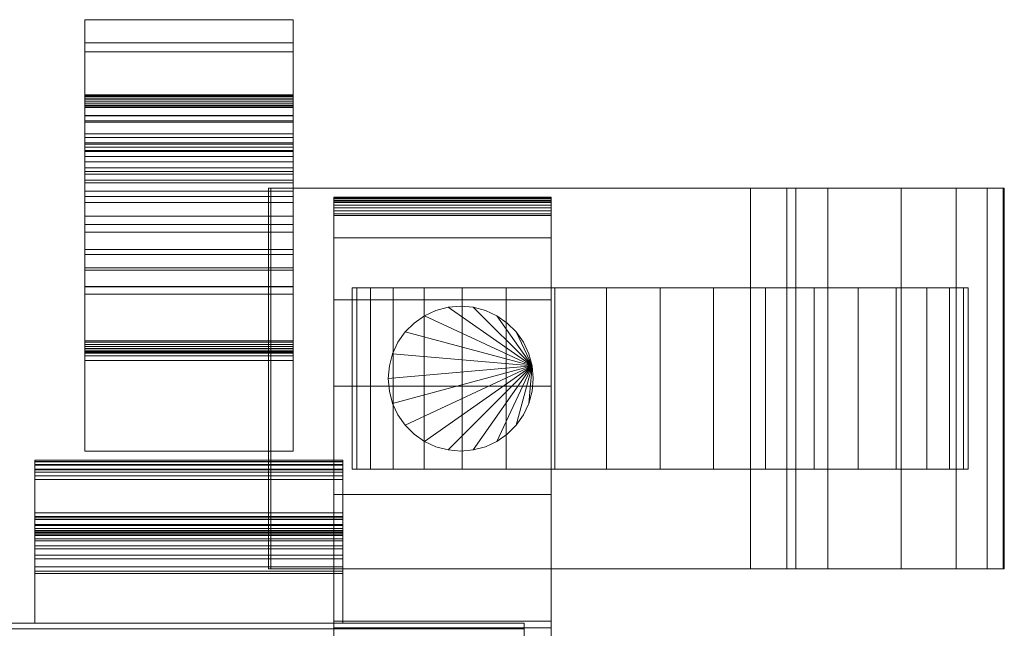
# Model space of a CAD drawing. Units: millimetres. Extents: x -2904 to 2904, y -145 to 145.
# Drawn here: x -2844 to -2736, y 77 to 145 of the extents above; entities that cross this region are included whole.
import ezdxf

# ---------------------------------------------------------------- set-up
doc = ezdxf.new("R2010")
doc.units = ezdxf.units.MM
doc.header["$LTSCALE"] = 5.08
doc.layers.add('ﾚｲｵｽ3型004', color=7, linetype='Continuous')

# ---------------------------------------------------------------- blocks, each defined once
blk = doc.blocks.new('U___3型004_dxf')
at = {"color": 250, "linetype": 'Continuous', "lineweight": 15}
for points in [[(89.5, 141.064, 906.252), (66.5, 141.064, 906.252), (66.5, 144.599, 941.068), (89.5, 144.599, 941.068)], [(89.5, 144.599, 941.068), (66.5, 144.599, 941.068), (66.5, 142.033, 975.969), (89.5, 142.033, 975.969)], [(66.5, 135.148, 947.53), (66.5, 142.033, 975.969), (66.5, 144.599, 941.068)], [(66.5, 134.013, 930.893), (66.5, 135.148, 947.53), (66.5, 144.599, 941.068)], [(66.5, 134.001, 929.93), (66.5, 134.013, 930.893), (66.5, 144.599, 941.068)], [(66.5, 133.295, 926.503), (66.5, 134.001, 929.93), (66.5, 144.599, 941.068)], [(66.5, 132.004, 923.25), (66.5, 133.295, 926.503), (66.5, 144.599, 941.068)], [(66.5, 130.168, 920.271), (66.5, 132.004, 923.25), (66.5, 144.599, 941.068)], [(66.5, 130.168, 920.271), (66.5, 144.599, 941.068), (66.5, 141.064, 906.252)], [(89.5, 144.599, 941.068), (89.5, 142.033, 975.969), (89.5, 135.148, 947.53)], [(89.5, 144.599, 941.068), (89.5, 135.148, 947.53), (89.5, 134.013, 930.893)], [(89.5, 144.599, 941.068), (89.5, 134.013, 930.893), (89.5, 134.001, 929.93)], [(89.5, 144.599, 941.068), (89.5, 134.001, 929.93), (89.5, 133.295, 926.503)], [(89.5, 144.599, 941.068), (89.5, 133.295, 926.503), (89.5, 132.004, 923.25)], [(89.5, 144.599, 941.068), (89.5, 132.004, 923.25), (89.5, 130.168, 920.271)], [(89.5, 141.064, 906.252), (89.5, 144.599, 941.068), (89.5, 130.168, 920.271)], [(89.5, 142.033, 975.969), (66.5, 142.033, 975.969), (66.5, 133.447, 1009.895), (89.5, 133.447, 1009.895)], [(66.5, 131.604, 980.692), (66.5, 133.447, 1009.895), (66.5, 142.033, 975.969)], [(66.5, 135.148, 947.53), (66.5, 131.604, 980.692), (66.5, 142.033, 975.969)], [(89.5, 142.033, 975.969), (89.5, 133.447, 1009.895), (89.5, 131.604, 980.692)], [(89.5, 142.033, 975.969), (89.5, 131.604, 980.692), (89.5, 135.148, 947.53)], [(89.5, 136.301, 889.415), (66.5, 136.301, 889.415), (66.5, 141.064, 906.252), (89.5, 141.064, 906.252)], [(66.5, 127.843, 917.656), (66.5, 130.168, 920.271), (66.5, 141.064, 906.252)], [(66.5, 125.098, 915.484), (66.5, 127.843, 917.656), (66.5, 141.064, 906.252)], [(66.5, 122.019, 913.822), (66.5, 125.098, 915.484), (66.5, 141.064, 906.252)], [(66.5, 118.697, 912.72), (66.5, 122.019, 913.822), (66.5, 141.064, 906.252)], [(66.5, 116.966, 912.466), (66.5, 118.697, 912.72), (66.5, 141.064, 906.252)], [(66.5, 115.164, 912.366), (66.5, 116.966, 912.466), (66.5, 141.064, 906.252)], [(66.5, 97, 913), (66.5, 115.164, 912.366), (66.5, 141.064, 906.252)], [(66.5, 97, 913), (66.5, 141.064, 906.252), (66.5, 136.301, 889.415)], [(89.5, 141.064, 906.252), (89.5, 130.168, 920.271), (89.5, 127.843, 917.656)], [(89.5, 141.064, 906.252), (89.5, 127.843, 917.656), (89.5, 125.098, 915.484)], [(89.5, 141.064, 906.252), (89.5, 125.098, 915.484), (89.5, 122.019, 913.822)], [(89.5, 141.064, 906.252), (89.5, 122.019, 913.822), (89.5, 118.697, 912.72)], [(89.5, 141.064, 906.252), (89.5, 118.697, 912.72), (89.5, 116.966, 912.466)], [(89.5, 141.064, 906.252), (89.5, 116.966, 912.466), (89.5, 115.164, 912.366)], [(89.5, 141.064, 906.252), (89.5, 115.164, 912.366), (89.5, 97, 913)], [(89.5, 136.301, 889.415), (89.5, 141.064, 906.252), (89.5, 97, 913)], [(89.5, 136.244, 889.235), (66.5, 136.244, 889.235), (66.5, 136.301, 889.415), (89.5, 136.301, 889.415)], [(66.5, 97, 913), (66.5, 136.301, 889.415), (66.5, 136.244, 889.235)], [(89.5, 136.12, 889.003), (66.5, 136.12, 889.003), (66.5, 136.244, 889.235), (89.5, 136.244, 889.235)], [(66.5, 97, 913), (66.5, 136.244, 889.235), (66.5, 136.12, 889.003)], [(89.5, 135.959, 888.796), (66.5, 135.959, 888.796), (66.5, 136.12, 889.003), (89.5, 136.12, 889.003)], [(66.5, 97, 913), (66.5, 136.12, 889.003), (66.5, 135.959, 888.796)], [(89.5, 135.764, 888.62), (66.5, 135.764, 888.62), (66.5, 135.959, 888.796), (89.5, 135.959, 888.796)], [(66.5, 97, 913), (66.5, 135.959, 888.796), (66.5, 135.764, 888.62)], [(89.5, 136.244, 889.235), (89.5, 136.301, 889.415), (89.5, 97, 913)], [(89.5, 136.12, 889.003), (89.5, 136.244, 889.235), (89.5, 97, 913)], [(89.5, 135.959, 888.796), (89.5, 136.12, 889.003), (89.5, 97, 913)], [(89.5, 135.764, 888.62), (89.5, 135.959, 888.796), (89.5, 97, 913)], [(89.5, 135.541, 888.481), (66.5, 135.541, 888.481), (66.5, 135.764, 888.62), (89.5, 135.764, 888.62)], [(66.5, 97, 913), (66.5, 135.764, 888.62), (66.5, 135.541, 888.481)], [(89.5, 135.298, 888.383), (66.5, 135.298, 888.383), (66.5, 135.541, 888.481), (89.5, 135.541, 888.481)], [(66.5, 97, 913), (66.5, 135.541, 888.481), (66.5, 135.298, 888.383)], [(89.5, 135.041, 888.328), (66.5, 135.041, 888.328), (66.5, 135.298, 888.383), (89.5, 135.298, 888.383)], [(66.5, 97, 913), (66.5, 135.298, 888.383), (66.5, 135.041, 888.328)], [(89.5, 131.604, 980.692), (66.5, 131.604, 980.692), (66.5, 135.148, 947.53), (89.5, 135.148, 947.53)], [(89.5, 135.148, 947.53), (66.5, 135.148, 947.53), (66.5, 134.013, 930.893), (89.5, 134.013, 930.893)], [(89.5, 134.91, 888.324), (66.5, 134.91, 888.324), (66.5, 135.041, 888.328), (89.5, 135.041, 888.328)], [(66.5, 97, 913), (66.5, 135.041, 888.328), (66.5, 134.91, 888.324)], [(89.5, 97, 887), (66.5, 97, 887), (66.5, 134.91, 888.324), (89.5, 134.91, 888.324)], [(66.5, 97, 887), (66.5, 97, 913), (66.5, 134.91, 888.324)], [(89.5, 135.541, 888.481), (89.5, 135.764, 888.62), (89.5, 97, 913)], [(89.5, 135.298, 888.383), (89.5, 135.541, 888.481), (89.5, 97, 913)], [(89.5, 135.041, 888.328), (89.5, 135.298, 888.383), (89.5, 97, 913)], [(89.5, 134.91, 888.324), (89.5, 135.041, 888.328), (89.5, 97, 913)], [(89.5, 97, 887), (89.5, 134.91, 888.324), (89.5, 97, 913)], [(89.5, 134.013, 930.893), (66.5, 134.013, 930.893), (66.5, 134.001, 929.93), (89.5, 134.001, 929.93)], [(89.5, 134.001, 929.93), (66.5, 134.001, 929.93), (66.5, 133.295, 926.503), (89.5, 133.295, 926.503)], [(89.5, 133.447, 1009.895), (66.5, 133.447, 1009.895), (66.5, 130.997, 1014.411), (89.5, 130.997, 1014.411)], [(66.5, 107.793, 1014.068), (66.5, 130.997, 1014.411), (66.5, 133.447, 1009.895)], [(66.5, 107.793, 1014.068), (66.5, 133.447, 1009.895), (66.5, 115.111, 1005.729)], [(66.5, 117.207, 1005.59), (66.5, 115.111, 1005.729), (66.5, 133.447, 1009.895)], [(66.5, 119.246, 1005.089), (66.5, 117.207, 1005.59), (66.5, 133.447, 1009.895)], [(66.5, 121.167, 1004.242), (66.5, 119.246, 1005.089), (66.5, 133.447, 1009.895)], [(66.5, 122.912, 1003.074), (66.5, 121.167, 1004.242), (66.5, 133.447, 1009.895)], [(66.5, 124.427, 1001.62), (66.5, 122.912, 1003.074), (66.5, 133.447, 1009.895)], [(66.5, 125.667, 999.926), (66.5, 124.427, 1001.62), (66.5, 133.447, 1009.895)], [(66.5, 126.594, 998.042), (66.5, 125.667, 999.926), (66.5, 133.447, 1009.895)], [(66.5, 126.887, 997.034), (66.5, 126.594, 998.042), (66.5, 133.447, 1009.895)], [(66.5, 131.604, 980.692), (66.5, 126.887, 997.034), (66.5, 133.447, 1009.895)], [(89.5, 133.295, 926.503), (66.5, 133.295, 926.503), (66.5, 132.004, 923.25), (89.5, 132.004, 923.25)], [(89.5, 133.447, 1009.895), (89.5, 130.997, 1014.411), (89.5, 107.793, 1014.068)], [(89.5, 115.111, 1005.729), (89.5, 133.447, 1009.895), (89.5, 107.793, 1014.068)], [(89.5, 133.447, 1009.895), (89.5, 115.111, 1005.729), (89.5, 117.207, 1005.59)], [(89.5, 133.447, 1009.895), (89.5, 117.207, 1005.59), (89.5, 119.246, 1005.089)], [(89.5, 133.447, 1009.895), (89.5, 119.246, 1005.089), (89.5, 121.167, 1004.242)], [(89.5, 133.447, 1009.895), (89.5, 121.167, 1004.242), (89.5, 122.912, 1003.074)], [(89.5, 133.447, 1009.895), (89.5, 122.912, 1003.074), (89.5, 124.427, 1001.62)], [(89.5, 133.447, 1009.895), (89.5, 124.427, 1001.62), (89.5, 125.667, 999.926)], [(89.5, 133.447, 1009.895), (89.5, 125.667, 999.926), (89.5, 126.594, 998.042)], [(89.5, 133.447, 1009.895), (89.5, 126.594, 998.042), (89.5, 126.887, 997.034)], [(89.5, 133.447, 1009.895), (89.5, 126.887, 997.034), (89.5, 131.604, 980.692)], [(89.5, 132.004, 923.25), (66.5, 132.004, 923.25), (66.5, 130.168, 920.271), (89.5, 130.168, 920.271)], [(89.5, 126.887, 997.034), (66.5, 126.887, 997.034), (66.5, 131.604, 980.692), (89.5, 131.604, 980.692)], [(89.5, 130.997, 1014.411), (66.5, 130.997, 1014.411), (66.5, 130.873, 1014.738), (89.5, 130.873, 1014.738)], [(66.5, 107.873, 1014.453), (66.5, 130.873, 1014.738), (66.5, 130.997, 1014.411)], [(66.5, 107.805, 1014.199), (66.5, 107.873, 1014.453), (66.5, 130.997, 1014.411)], [(66.5, 107.793, 1014.068), (66.5, 107.805, 1014.199), (66.5, 130.997, 1014.411)], [(89.5, 130.873, 1014.738), (66.5, 130.873, 1014.738), (66.5, 130.516, 1015.341), (89.5, 130.516, 1015.341)], [(66.5, 108.134, 1014.906), (66.5, 130.516, 1015.341), (66.5, 130.873, 1014.738)], [(66.5, 107.984, 1014.691), (66.5, 108.134, 1014.906), (66.5, 130.873, 1014.738)], [(66.5, 107.873, 1014.453), (66.5, 107.984, 1014.691), (66.5, 130.873, 1014.738)], [(89.5, 130.516, 1015.341), (66.5, 130.516, 1015.341), (66.5, 130.06, 1015.872), (89.5, 130.06, 1015.872)], [(66.5, 108.773, 1015.353), (66.5, 130.06, 1015.872), (66.5, 130.516, 1015.341)], [(66.5, 108.535, 1015.242), (66.5, 108.773, 1015.353), (66.5, 130.516, 1015.341)], [(66.5, 108.32, 1015.091), (66.5, 108.535, 1015.242), (66.5, 130.516, 1015.341)], [(66.5, 108.134, 1014.906), (66.5, 108.32, 1015.091), (66.5, 130.516, 1015.341)], [(89.5, 130.997, 1014.411), (89.5, 130.873, 1014.738), (89.5, 107.873, 1014.453)], [(89.5, 130.997, 1014.411), (89.5, 107.873, 1014.453), (89.5, 107.805, 1014.199)], [(89.5, 130.997, 1014.411), (89.5, 107.805, 1014.199), (89.5, 107.793, 1014.068)], [(89.5, 130.873, 1014.738), (89.5, 130.516, 1015.341), (89.5, 108.134, 1014.906)], [(89.5, 130.873, 1014.738), (89.5, 108.134, 1014.906), (89.5, 107.984, 1014.691)], [(89.5, 130.873, 1014.738), (89.5, 107.984, 1014.691), (89.5, 107.873, 1014.453)], [(89.5, 130.516, 1015.341), (89.5, 130.06, 1015.872), (89.5, 108.773, 1015.353)], [(89.5, 130.516, 1015.341), (89.5, 108.773, 1015.353), (89.5, 108.535, 1015.242)], [(89.5, 130.516, 1015.341), (89.5, 108.535, 1015.242), (89.5, 108.32, 1015.091)], [(89.5, 130.516, 1015.341), (89.5, 108.32, 1015.091), (89.5, 108.134, 1014.906)], [(89.5, 130.168, 920.271), (66.5, 130.168, 920.271), (66.5, 127.843, 917.656), (89.5, 127.843, 917.656)], [(89.5, 130.06, 1015.872), (66.5, 130.06, 1015.872), (66.5, 129.519, 1016.315), (89.5, 129.519, 1016.315)], [(66.5, 126.905, 1016.985), (66.5, 129.519, 1016.315), (66.5, 130.06, 1015.872)], [(66.5, 109.157, 1015.432), (66.5, 126.905, 1016.985), (66.5, 130.06, 1015.872)], [(66.5, 109.026, 1015.421), (66.5, 109.157, 1015.432), (66.5, 130.06, 1015.872)], [(66.5, 108.773, 1015.353), (66.5, 109.026, 1015.421), (66.5, 130.06, 1015.872)], [(89.5, 129.519, 1016.315), (66.5, 129.519, 1016.315), (66.5, 128.909, 1016.658), (89.5, 128.909, 1016.658)], [(66.5, 126.905, 1016.985), (66.5, 128.909, 1016.658), (66.5, 129.519, 1016.315)], [(89.5, 130.06, 1015.872), (89.5, 129.519, 1016.315), (89.5, 126.905, 1016.985)], [(89.5, 130.06, 1015.872), (89.5, 126.905, 1016.985), (89.5, 109.157, 1015.432)], [(89.5, 130.06, 1015.872), (89.5, 109.157, 1015.432), (89.5, 109.026, 1015.421)], [(89.5, 130.06, 1015.872), (89.5, 109.026, 1015.421), (89.5, 108.773, 1015.353)], [(89.5, 129.519, 1016.315), (89.5, 128.909, 1016.658), (89.5, 126.905, 1016.985)], [(89.5, 128.909, 1016.658), (66.5, 128.909, 1016.658), (66.5, 128.248, 1016.89), (89.5, 128.248, 1016.89)], [(66.5, 126.905, 1016.985), (66.5, 128.248, 1016.89), (66.5, 128.909, 1016.658)], [(89.5, 128.248, 1016.89), (66.5, 128.248, 1016.89), (66.5, 127.558, 1017.004), (89.5, 127.558, 1017.004)], [(66.5, 126.905, 1016.985), (66.5, 127.558, 1017.004), (66.5, 128.248, 1016.89)], [(89.5, 128.909, 1016.658), (89.5, 128.248, 1016.89), (89.5, 126.905, 1016.985)], [(89.5, 128.248, 1016.89), (89.5, 127.558, 1017.004), (89.5, 126.905, 1016.985)], [(89.5, 127.843, 917.656), (66.5, 127.843, 917.656), (66.5, 125.098, 915.484), (89.5, 125.098, 915.484)], [(89.5, 127.558, 1017.004), (66.5, 127.558, 1017.004), (66.5, 126.905, 1016.985), (89.5, 126.905, 1016.985)], [(89.5, 126.905, 1016.985), (66.5, 126.905, 1016.985), (66.5, 109.157, 1015.432), (89.5, 109.157, 1015.432)], [(89.5, 126.594, 998.042), (66.5, 126.594, 998.042), (66.5, 126.887, 997.034), (89.5, 126.887, 997.034)], [(89.5, 125.667, 999.926), (66.5, 125.667, 999.926), (66.5, 126.594, 998.042), (89.5, 126.594, 998.042)], [(89.5, 124.427, 1001.62), (66.5, 124.427, 1001.62), (66.5, 125.667, 999.926), (89.5, 125.667, 999.926)], [(89.5, 125.098, 915.484), (66.5, 125.098, 915.484), (66.5, 122.019, 913.822), (89.5, 122.019, 913.822)], [(87.044, 84, 80.224), (87.044, 126, 80.224), (86.783, 126, 22.922), (86.783, 84, 22.922)], [(86.783, 84, 22.922), (86.783, 126, 22.922), (140, 126, 23.5), (140, 84, 23.5)], [(86.783, 126, 22.922), (87.044, 126, 80.224), (140, 126, 23.5)], [(144, 84, 80), (144, 126, 80), (87.044, 126, 80.224), (87.044, 84, 80.224)], [(87.044, 126, 80.224), (144, 126, 80), (145, 126, 75)], [(87.044, 126, 80.224), (145, 126, 75), (148.524, 126, 73.265)], [(87.044, 126, 80.224), (148.524, 126, 73.265), (156.605, 126, 67.218)], [(87.044, 126, 80.224), (156.605, 126, 67.218), (162.693, 126, 59.455)], [(87.044, 126, 80.224), (162.693, 126, 59.455), (166.095, 126, 51.966)], [(87.044, 126, 80.224), (166.095, 126, 51.966), (167.892, 126, 42.946)], [(87.044, 126, 80.224), (167.892, 126, 42.946), (168, 126, 37.194)], [(87.044, 126, 80.224), (168, 126, 37.194), (140, 126, 23.5)], [(94, 124.939, 90.18), (94, 125, 90.525), (118, 125, 90.525), (118, 124.939, 90.18)], [(94, 125, 90.525), (94, 125, 90.7), (118, 125, 90.7), (118, 125, 90.525)], [(94, 125, 90.7), (94, 125, 119.3), (118, 125, 119.3), (118, 125, 90.7)], [(94, 125, 119.3), (94, 124.946, 121.108), (118, 124.946, 121.108), (118, 125, 119.3)], [(94, 77.5, 201), (94, 124.946, 121.108), (94, 125, 119.3)], [(94, 77.5, 119), (94, 77.5, 201), (94, 125, 119.3)], [(94, -125, 90.525), (94, 77.5, 119), (94, 125, 119.3)], [(94, -125, 90.525), (94, 125, 119.3), (94, 125, 90.525)], [(94, -124.939, 90.18), (94, -125, 90.525), (94, 125, 90.525)], [(94, -124.939, 90.18), (94, 125, 90.525), (94, 124.939, 90.18)], [(118, 125, 119.3), (118, 124.946, 121.108), (118, 77.5, 201)], [(118, 125, 119.3), (118, 77.5, 201), (118, 77.5, 119)], [(118, 125, 90.525), (118, 125, 119.3), (118, 77.5, 119)], [(118, 125, 90.525), (118, 77.5, 119), (118, -77.5, 119)], [(118, 125, 90.525), (118, -77.5, 119), (118, -125, 119.3)], [(118, 125, 90.525), (118, -125, 119.3), (118, -125, 90.525)], [(118, 124.939, 90.18), (118, 125, 90.525), (118, -125, 90.525)], [(140, 84, 23.5), (140, 126, 23.5), (168, 126, 37.194), (168, 84, 37.194)], [(145, 84, 75), (145, 126, 75), (144, 126, 80), (144, 84, 80)], [(148.524, 84, 73.265), (148.524, 126, 73.265), (145, 126, 75), (145, 84, 75)], [(156.605, 84, 67.218), (156.605, 126, 67.218), (148.524, 126, 73.265), (148.524, 84, 73.265)], [(162.693, 84, 59.455), (162.693, 126, 59.455), (156.605, 126, 67.218), (156.605, 84, 67.218)], [(166.095, 84, 51.966), (166.095, 126, 51.966), (162.693, 126, 59.455), (162.693, 84, 59.455)], [(167.892, 84, 42.946), (167.892, 126, 42.946), (166.095, 126, 51.966), (166.095, 84, 51.966)], [(168, 84, 37.194), (168, 126, 37.194), (167.892, 126, 42.946), (167.892, 84, 42.946)], [(89.5, 122.912, 1003.074), (66.5, 122.912, 1003.074), (66.5, 124.427, 1001.62), (89.5, 124.427, 1001.62)], [(94, 124.946, 121.108), (94, 124.484, 129.845), (118, 124.484, 129.845), (118, 124.946, 121.108)], [(94, 77.5, 201), (94, 124.484, 129.845), (94, 124.946, 121.108)], [(94, 124.82, 89.852), (94, 124.939, 90.18), (118, 124.939, 90.18), (118, 124.82, 89.852)], [(94, -124.82, 89.852), (94, -124.939, 90.18), (94, 124.939, 90.18)], [(94, -124.82, 89.852), (94, 124.939, 90.18), (94, 124.82, 89.852)], [(94, 124.645, 89.548), (94, 124.82, 89.852), (118, 124.82, 89.852), (118, 124.645, 89.548)], [(94, -124.645, 89.548), (94, -124.82, 89.852), (94, 124.82, 89.852)], [(94, -124.645, 89.548), (94, 124.82, 89.852), (94, 124.645, 89.548)], [(94, 124.42, 89.28), (94, 124.645, 89.548), (118, 124.645, 89.548), (118, 124.42, 89.28)], [(94, -124.42, 89.28), (94, -124.645, 89.548), (94, 124.645, 89.548)], [(94, -124.42, 89.28), (94, 124.645, 89.548), (94, 124.42, 89.28)], [(94, 124.484, 129.845), (94, 120.542, 146.893), (118, 120.542, 146.893), (118, 124.484, 129.845)], [(94, 77.5, 201), (94, 120.542, 146.893), (94, 124.484, 129.845)], [(94, 124.152, 89.055), (94, 124.42, 89.28), (118, 124.42, 89.28), (118, 124.152, 89.055)], [(94, -124.152, 89.055), (94, -124.42, 89.28), (94, 124.42, 89.28)], [(94, -124.152, 89.055), (94, 124.42, 89.28), (94, 124.152, 89.055)], [(94, 123.848, 88.88), (94, 124.152, 89.055), (118, 124.152, 89.055), (118, 123.848, 88.88)], [(94, -123.848, 88.88), (94, -124.152, 89.055), (94, 124.152, 89.055)], [(94, -123.848, 88.88), (94, 124.152, 89.055), (94, 123.848, 88.88)], [(118, 124.946, 121.108), (118, 124.484, 129.845), (118, 77.5, 201)], [(118, 124.939, 90.18), (118, -125, 90.525), (118, -124.939, 90.18)], [(118, 124.82, 89.852), (118, 124.939, 90.18), (118, -124.939, 90.18)], [(118, 124.82, 89.852), (118, -124.939, 90.18), (118, -124.82, 89.852)], [(118, 124.645, 89.548), (118, 124.82, 89.852), (118, -124.82, 89.852)], [(118, 124.645, 89.548), (118, -124.82, 89.852), (118, -124.645, 89.548)], [(118, 124.42, 89.28), (118, 124.645, 89.548), (118, -124.645, 89.548)], [(118, 124.484, 129.845), (118, 120.542, 146.893), (118, 77.5, 201)], [(118, 124.42, 89.28), (118, -124.645, 89.548), (118, -124.42, 89.28)], [(118, 124.152, 89.055), (118, 124.42, 89.28), (118, -124.42, 89.28)], [(118, 124.152, 89.055), (118, -124.42, 89.28), (118, -124.152, 89.055)], [(118, 123.848, 88.88), (118, 124.152, 89.055), (118, -124.152, 89.055)], [(89.5, 121.167, 1004.242), (66.5, 121.167, 1004.242), (66.5, 122.912, 1003.074), (89.5, 122.912, 1003.074)], [(94, 123.52, 88.761), (94, 123.848, 88.88), (118, 123.848, 88.88), (118, 123.52, 88.761)], [(94, -123.52, 88.761), (94, -123.848, 88.88), (94, 123.848, 88.88)], [(94, -123.52, 88.761), (94, 123.848, 88.88), (94, 123.52, 88.761)], [(94, 123.175, 88.7), (94, 123.52, 88.761), (118, 123.52, 88.761), (118, 123.175, 88.7)], [(94, -123.175, 88.7), (94, -123.52, 88.761), (94, 123.52, 88.761)], [(94, -123.175, 88.7), (94, 123.52, 88.761), (94, 123.175, 88.7)], [(94, 123, 88.7), (94, 123.175, 88.7), (118, 123.175, 88.7), (118, 123, 88.7)], [(94, -123, 88.7), (94, 123, 88.7), (118, 123, 88.7), (118, -123, 88.7)], [(118, 123.848, 88.88), (118, -124.152, 89.055), (118, -123.848, 88.88)], [(118, 123.52, 88.761), (118, 123.848, 88.88), (118, -123.848, 88.88)], [(118, 123.52, 88.761), (118, -123.848, 88.88), (118, -123.52, 88.761)], [(118, 123.175, 88.7), (118, 123.52, 88.761), (118, -123.52, 88.761)], [(118, 123.175, 88.7), (118, -123.52, 88.761), (118, -123.175, 88.7)], [(89.5, 122.019, 913.822), (66.5, 122.019, 913.822), (66.5, 118.697, 912.72), (89.5, 118.697, 912.72)], [(89.5, 119.246, 1005.089), (66.5, 119.246, 1005.089), (66.5, 121.167, 1004.242), (89.5, 121.167, 1004.242)], [(94, 120.542, 146.893), (94, 113.699, 162.997), (118, 113.699, 162.997), (118, 120.542, 146.893)], [(94, 77.5, 201), (94, 113.699, 162.997), (94, 120.542, 146.893)], [(118, 120.542, 146.893), (118, 113.699, 162.997), (118, 77.5, 201)], [(89.5, 117.207, 1005.59), (66.5, 117.207, 1005.59), (66.5, 119.246, 1005.089), (89.5, 119.246, 1005.089)], [(89.5, 118.697, 912.72), (66.5, 118.697, 912.72), (66.5, 116.966, 912.466), (89.5, 116.966, 912.466)], [(89.5, 115.111, 1005.729), (66.5, 115.111, 1005.729), (66.5, 117.207, 1005.59), (89.5, 117.207, 1005.59)], [(89.5, 116.966, 912.466), (66.5, 116.966, 912.466), (66.5, 115.164, 912.366), (89.5, 115.164, 912.366)], [(89.5, 115.164, 912.366), (66.5, 115.164, 912.366), (66.5, 97, 913), (89.5, 97, 913)], [(89.5, 114.318, 1005.64), (66.5, 114.318, 1005.64), (66.5, 115.111, 1005.729), (89.5, 115.111, 1005.729)], [(66.5, 107.793, 1014.068), (66.5, 115.111, 1005.729), (66.5, 114.318, 1005.64)], [(89.5, 107.498, 1005.044), (66.5, 107.498, 1005.044), (66.5, 114.318, 1005.64), (89.5, 114.318, 1005.64)], [(66.5, 107, 1005), (66.5, 107.793, 1014.068), (66.5, 114.318, 1005.64)], [(89.5, 114.318, 1005.64), (89.5, 115.111, 1005.729), (89.5, 107.793, 1014.068)], [(89.5, 107, 1005), (89.5, 114.318, 1005.64), (89.5, 107.793, 1014.068)], [(163.483464, 115, 26.095962), (98.050451, 115, 20.371315), (96.516536, 115, 26.095962), (96, 115, 32)], [(163.483464, 115, 26.095962), (96, 115, 32), (96.516536, 115, 37.904038), (98.050451, 115, 43.628685)], [(96.516536, 95, 37.904038), (96.516536, 115, 37.904038), (96, 115, 32), (96, 95, 32)], [(96, 95, 32), (96, 115, 32), (96.516536, 115, 26.095962), (96.516536, 95, 26.095962)], [(98.050451, 95, 43.628685), (98.050451, 115, 43.628685), (96.516536, 115, 37.904038), (96.516536, 95, 37.904038)], [(96.516536, 95, 26.095962), (96.516536, 115, 26.095962), (98.050451, 115, 20.371315), (98.050451, 95, 20.371315)], [(163.483464, 115, 26.095962), (103.954489, 115, 10.145221), (100.555136, 115, 15), (98.050451, 115, 20.371315)], [(163.483464, 115, 26.095962), (98.050451, 115, 43.628685), (100.555136, 115, 49), (103.954489, 115, 53.854779)], [(100.555136, 95, 49), (100.555136, 115, 49), (98.050451, 115, 43.628685), (98.050451, 95, 43.628685)], [(98.050451, 95, 20.371315), (98.050451, 115, 20.371315), (100.555136, 115, 15), (100.555136, 95, 15)], [(103.954489, 95, 53.854779), (103.954489, 115, 53.854779), (100.555136, 115, 49), (100.555136, 95, 49)], [(100.555136, 95, 15), (100.555136, 115, 15), (103.954489, 115, 10.145221), (103.954489, 95, 10.145221)], [(163.483464, 115, 26.095962), (113, 115, 2.555136), (108.145221, 115, 5.954489), (103.954489, 115, 10.145221)], [(163.483464, 115, 26.095962), (103.954489, 115, 53.854779), (108.145221, 115, 58.045511), (113, 115, 61.444864)], [(108.145221, 95, 58.045511), (108.145221, 115, 58.045511), (103.954489, 115, 53.854779), (103.954489, 95, 53.854779)], [(103.954489, 95, 10.145221), (103.954489, 115, 10.145221), (108.145221, 115, 5.954489), (108.145221, 95, 5.954489)], [(113, 95, 61.444864), (113, 115, 61.444864), (108.145221, 115, 58.045511), (108.145221, 95, 58.045511)], [(108.145221, 95, 5.954489), (108.145221, 115, 5.954489), (113, 115, 2.555136), (113, 95, 2.555136)], [(163.483464, 115, 26.095962), (124.095962, 115, -1.483464), (118.371315, 115, 0.050451), (113, 115, 2.555136)], [(163.483464, 115, 26.095962), (113, 115, 61.444864), (118.371315, 115, 63.949549), (124.095962, 115, 65.483464)], [(118.371315, 95, 63.949549), (118.371315, 115, 63.949549), (113, 115, 61.444864), (113, 95, 61.444864)], [(113, 95, 2.555136), (113, 115, 2.555136), (118.371315, 115, 0.050451), (118.371315, 95, 0.050451)], [(124.095962, 95, 65.483464), (124.095962, 115, 65.483464), (118.371315, 115, 63.949549), (118.371315, 95, 63.949549)], [(118.371315, 95, 0.050451), (118.371315, 115, 0.050451), (124.095962, 115, -1.483464), (124.095962, 95, -1.483464)], [(163.483464, 115, 26.095962), (135.904038, 115, -1.483464), (130, 115, -2), (124.095962, 115, -1.483464)], [(163.483464, 115, 26.095962), (124.095962, 115, 65.483464), (130, 115, 66), (135.904038, 115, 65.483464)], [(130, 95, 66), (130, 115, 66), (124.095962, 115, 65.483464), (124.095962, 95, 65.483464)], [(124.095962, 95, -1.483464), (124.095962, 115, -1.483464), (130, 115, -2), (130, 95, -2)], [(135.904038, 95, 65.483464), (135.904038, 115, 65.483464), (130, 115, 66), (130, 95, 66)], [(130, 95, -2), (130, 115, -2), (135.904038, 115, -1.483464), (135.904038, 95, -1.483464)], [(163.483464, 115, 26.095962), (147, 115, 2.555136), (141.628685, 115, 0.050451), (135.904038, 115, -1.483464)], [(163.483464, 115, 26.095962), (135.904038, 115, 65.483464), (141.628685, 115, 63.949549), (147, 115, 61.444864)], [(141.628685, 95, 63.949549), (141.628685, 115, 63.949549), (135.904038, 115, 65.483464), (135.904038, 95, 65.483464)], [(135.904038, 95, -1.483464), (135.904038, 115, -1.483464), (141.628685, 115, 0.050451), (141.628685, 95, 0.050451)], [(147, 95, 61.444864), (147, 115, 61.444864), (141.628685, 115, 63.949549), (141.628685, 95, 63.949549)], [(141.628685, 95, 0.050451), (141.628685, 115, 0.050451), (147, 115, 2.555136), (147, 95, 2.555136)], [(163.483464, 115, 26.095962), (156.045511, 115, 10.145221), (151.854779, 115, 5.954489), (147, 115, 2.555136)], [(163.483464, 115, 26.095962), (147, 115, 61.444864), (151.854779, 115, 58.045511), (156.045511, 115, 53.854779)], [(151.854779, 95, 58.045511), (151.854779, 115, 58.045511), (147, 115, 61.444864), (147, 95, 61.444864)], [(147, 95, 2.555136), (147, 115, 2.555136), (151.854779, 115, 5.954489), (151.854779, 95, 5.954489)], [(156.045511, 95, 53.854779), (156.045511, 115, 53.854779), (151.854779, 115, 58.045511), (151.854779, 95, 58.045511)], [(151.854779, 95, 5.954489), (151.854779, 115, 5.954489), (156.045511, 115, 10.145221), (156.045511, 95, 10.145221)], [(163.483464, 115, 26.095962), (161.949549, 115, 20.371315), (159.444864, 115, 15), (156.045511, 115, 10.145221)], [(163.483464, 115, 26.095962), (156.045511, 115, 53.854779), (159.444864, 115, 49), (161.949549, 115, 43.628685)], [(159.444864, 95, 49), (159.444864, 115, 49), (156.045511, 115, 53.854779), (156.045511, 95, 53.854779)], [(156.045511, 95, 10.145221), (156.045511, 115, 10.145221), (159.444864, 115, 15), (159.444864, 95, 15)], [(161.949549, 95, 43.628685), (161.949549, 115, 43.628685), (159.444864, 115, 49), (159.444864, 95, 49)], [(159.444864, 95, 15), (159.444864, 115, 15), (161.949549, 115, 20.371315), (161.949549, 95, 20.371315)], [(163.483464, 115, 26.095962), (161.949549, 115, 43.628685), (163.483464, 115, 37.904038), (164, 115, 32)], [(163.483464, 95, 37.904038), (163.483464, 115, 37.904038), (161.949549, 115, 43.628685), (161.949549, 95, 43.628685)], [(161.949549, 95, 20.371315), (161.949549, 115, 20.371315), (163.483464, 115, 26.095962), (163.483464, 95, 26.095962)], [(163.483464, 95, 26.095962), (163.483464, 115, 26.095962), (164, 115, 32), (164, 95, 32)], [(164, 95, 32), (164, 115, 32), (163.483464, 115, 37.904038), (163.483464, 95, 37.904038)], [(94, 113.699, 162.997), (94, 104.164, 177.668), (118, 104.164, 177.668), (118, 113.699, 162.997)], [(94, 77.5, 201), (94, 104.164, 177.668), (94, 113.699, 162.997)], [(118, 113.699, 162.997), (118, 104.164, 177.668), (118, 77.5, 201)], [(115.878462, 106.389185, 80), (104, 111.928203, 80), (105.263839, 112.517541, 80), (106.610815, 112.878462, 80)], [(115.878462, 106.389185, 90), (106.610815, 112.878462, 90), (105.263839, 112.517541, 90), (104, 111.928203, 90)], [(104, 111.928203, 80), (104, 111.928203, 90), (105.263839, 112.517541, 90), (105.263839, 112.517541, 80)], [(105.263839, 112.517541, 80), (105.263839, 112.517541, 90), (106.610815, 112.878462, 90), (106.610815, 112.878462, 80)], [(115.878462, 106.389185, 80), (106.610815, 112.878462, 80), (108, 113, 80), (109.389185, 112.878462, 80)], [(115.878462, 106.389185, 90), (109.389185, 112.878462, 90), (108, 113, 90), (106.610815, 112.878462, 90)], [(106.610815, 112.878462, 80), (106.610815, 112.878462, 90), (108, 113, 90), (108, 113, 80)], [(108, 113, 80), (108, 113, 90), (109.389185, 112.878462, 90), (109.389185, 112.878462, 80)], [(115.878462, 106.389185, 80), (109.389185, 112.878462, 80), (110.736161, 112.517541, 80), (112, 111.928203, 80)], [(115.878462, 106.389185, 90), (112, 111.928203, 90), (110.736161, 112.517541, 90), (109.389185, 112.878462, 90)], [(109.389185, 112.878462, 80), (109.389185, 112.878462, 90), (110.736161, 112.517541, 90), (110.736161, 112.517541, 80)], [(110.736161, 112.517541, 80), (110.736161, 112.517541, 90), (112, 111.928203, 90), (112, 111.928203, 80)], [(115.878462, 106.389185, 80), (101.871644, 110.142301, 80), (102.857699, 111.128356, 80), (104, 111.928203, 80)], [(115.878462, 106.389185, 90), (104, 111.928203, 90), (102.857699, 111.128356, 90), (101.871644, 110.142301, 90)], [(101.871644, 110.142301, 80), (101.871644, 110.142301, 90), (102.857699, 111.128356, 90), (102.857699, 111.128356, 80)], [(102.857699, 111.128356, 80), (102.857699, 111.128356, 90), (104, 111.928203, 90), (104, 111.928203, 80)], [(115.878462, 106.389185, 80), (112, 111.928203, 80), (113.142301, 111.128356, 80), (114.128356, 110.142301, 80)], [(115.878462, 106.389185, 90), (114.128356, 110.142301, 90), (113.142301, 111.128356, 90), (112, 111.928203, 90)], [(112, 111.928203, 80), (112, 111.928203, 90), (113.142301, 111.128356, 90), (113.142301, 111.128356, 80)], [(113.142301, 111.128356, 80), (113.142301, 111.128356, 90), (114.128356, 110.142301, 90), (114.128356, 110.142301, 80)], [(115.878462, 106.389185, 80), (100.482459, 107.736161, 80), (101.071797, 109, 80), (101.871644, 110.142301, 80)], [(115.878462, 106.389185, 90), (101.871644, 110.142301, 90), (101.071797, 109, 90), (100.482459, 107.736161, 90)], [(101.071797, 109, 80), (101.071797, 109, 90), (101.871644, 110.142301, 90), (101.871644, 110.142301, 80)], [(115.878462, 106.389185, 80), (114.128356, 110.142301, 80), (114.928203, 109, 80), (115.517541, 107.736161, 80)], [(115.878462, 106.389185, 90), (115.517541, 107.736161, 90), (114.928203, 109, 90), (114.128356, 110.142301, 90)], [(114.128356, 110.142301, 80), (114.128356, 110.142301, 90), (114.928203, 109, 90), (114.928203, 109, 80)], [(89.5, 109.157, 1015.432), (66.5, 109.157, 1015.432), (66.5, 109.026, 1015.421), (89.5, 109.026, 1015.421)], [(89.5, 109.026, 1015.421), (66.5, 109.026, 1015.421), (66.5, 108.773, 1015.353), (89.5, 108.773, 1015.353)], [(89.5, 108.773, 1015.353), (66.5, 108.773, 1015.353), (66.5, 108.535, 1015.242), (89.5, 108.535, 1015.242)], [(100.482459, 107.736161, 80), (100.482459, 107.736161, 90), (101.071797, 109, 90), (101.071797, 109, 80)], [(114.928203, 109, 80), (114.928203, 109, 90), (115.517541, 107.736161, 90), (115.517541, 107.736161, 80)], [(89.5, 108.535, 1015.242), (66.5, 108.535, 1015.242), (66.5, 108.32, 1015.091), (89.5, 108.32, 1015.091)], [(89.5, 108.32, 1015.091), (66.5, 108.32, 1015.091), (66.5, 108.134, 1014.906), (89.5, 108.134, 1014.906)], [(89.5, 108.134, 1014.906), (66.5, 108.134, 1014.906), (66.5, 107.984, 1014.691), (89.5, 107.984, 1014.691)], [(89.5, 107.984, 1014.691), (66.5, 107.984, 1014.691), (66.5, 107.873, 1014.453), (89.5, 107.873, 1014.453)], [(89.5, 107.873, 1014.453), (66.5, 107.873, 1014.453), (66.5, 107.805, 1014.199), (89.5, 107.805, 1014.199)], [(89.5, 107.805, 1014.199), (66.5, 107.805, 1014.199), (66.5, 107.793, 1014.068), (89.5, 107.793, 1014.068)], [(89.5, 107.793, 1014.068), (66.5, 107.793, 1014.068), (66.5, 107, 1005), (89.5, 107, 1005)], [(115.878462, 106.389185, 80), (100, 105, 80), (100.121538, 106.389185, 80), (100.482459, 107.736161, 80)], [(115.878462, 106.389185, 90), (100.482459, 107.736161, 90), (100.121538, 106.389185, 90), (100, 105, 90)], [(100.121538, 106.389185, 80), (100.121538, 106.389185, 90), (100.482459, 107.736161, 90), (100.482459, 107.736161, 80)], [(115.517541, 107.736161, 80), (115.517541, 107.736161, 90), (115.878462, 106.389185, 90), (115.878462, 106.389185, 80)], [(89.5, 107, 1005), (66.5, 107, 1005), (66.5, 107.498, 1005.044), (89.5, 107.498, 1005.044)], [(115.878462, 106.389185, 80), (100.482459, 102.263839, 80), (100.121538, 103.610815, 80), (100, 105, 80)], [(115.878462, 106.389185, 90), (100, 105, 90), (100.121538, 103.610815, 90), (100.482459, 102.263839, 90)], [(100, 105, 80), (100, 105, 90), (100.121538, 106.389185, 90), (100.121538, 106.389185, 80)], [(115.878462, 106.389185, 80), (101.871644, 99.857699, 80), (101.071797, 101, 80), (100.482459, 102.263839, 80)], [(115.878462, 106.389185, 90), (100.482459, 102.263839, 90), (101.071797, 101, 90), (101.871644, 99.857699, 90)], [(115.878462, 106.389185, 80), (104, 98.071797, 80), (102.857699, 98.871644, 80), (101.871644, 99.857699, 80)], [(115.878462, 106.389185, 90), (101.871644, 99.857699, 90), (102.857699, 98.871644, 90), (104, 98.071797, 90)], [(115.878462, 106.389185, 80), (106.610815, 97.121538, 80), (105.263839, 97.482459, 80), (104, 98.071797, 80)], [(115.878462, 106.389185, 90), (104, 98.071797, 90), (105.263839, 97.482459, 90), (106.610815, 97.121538, 90)], [(115.878462, 106.389185, 80), (109.389185, 97.121538, 80), (108, 97, 80), (106.610815, 97.121538, 80)], [(115.878462, 106.389185, 90), (106.610815, 97.121538, 90), (108, 97, 90), (109.389185, 97.121538, 90)], [(115.878462, 106.389185, 80), (112, 98.071797, 80), (110.736161, 97.482459, 80), (109.389185, 97.121538, 80)], [(115.878462, 106.389185, 90), (109.389185, 97.121538, 90), (110.736161, 97.482459, 90), (112, 98.071797, 90)], [(115.878462, 106.389185, 80), (114.128356, 99.857699, 80), (113.142301, 98.871644, 80), (112, 98.071797, 80)], [(115.878462, 106.389185, 90), (112, 98.071797, 90), (113.142301, 98.871644, 90), (114.128356, 99.857699, 90)], [(115.878462, 106.389185, 80), (115.517541, 102.263839, 80), (114.928203, 101, 80), (114.128356, 99.857699, 80)], [(115.878462, 106.389185, 90), (114.128356, 99.857699, 90), (114.928203, 101, 90), (115.517541, 102.263839, 90)], [(115.878462, 106.389185, 80), (116, 105, 80), (115.878462, 103.610815, 80), (115.517541, 102.263839, 80)], [(115.878462, 106.389185, 90), (115.517541, 102.263839, 90), (115.878462, 103.610815, 90), (116, 105, 90)], [(115.878462, 106.389185, 80), (115.878462, 106.389185, 90), (116, 105, 90), (116, 105, 80)], [(100.121538, 103.610815, 80), (100.121538, 103.610815, 90), (100, 105, 90), (100, 105, 80)], [(116, 105, 80), (116, 105, 90), (115.878462, 103.610815, 90), (115.878462, 103.610815, 80)], [(94, 104.164, 177.668), (94, 92.226, 190.461), (118, 92.226, 190.461), (118, 104.164, 177.668)], [(94, 77.5, 201), (94, 92.226, 190.461), (94, 104.164, 177.668)], [(100.482459, 102.263839, 80), (100.482459, 102.263839, 90), (100.121538, 103.610815, 90), (100.121538, 103.610815, 80)], [(115.878462, 103.610815, 80), (115.878462, 103.610815, 90), (115.517541, 102.263839, 90), (115.517541, 102.263839, 80)], [(118, 104.164, 177.668), (118, 92.226, 190.461), (118, 77.5, 201)], [(101.071797, 101, 80), (101.071797, 101, 90), (100.482459, 102.263839, 90), (100.482459, 102.263839, 80)], [(115.517541, 102.263839, 80), (115.517541, 102.263839, 90), (114.928203, 101, 90), (114.928203, 101, 80)], [(101.871644, 99.857699, 80), (101.871644, 99.857699, 90), (101.071797, 101, 90), (101.071797, 101, 80)], [(114.928203, 101, 80), (114.928203, 101, 90), (114.128356, 99.857699, 90), (114.128356, 99.857699, 80)], [(102.857699, 98.871644, 80), (102.857699, 98.871644, 90), (101.871644, 99.857699, 90), (101.871644, 99.857699, 80)], [(114.128356, 99.857699, 80), (114.128356, 99.857699, 90), (113.142301, 98.871644, 90), (113.142301, 98.871644, 80)], [(104, 98.071797, 80), (104, 98.071797, 90), (102.857699, 98.871644, 90), (102.857699, 98.871644, 80)], [(105.263839, 97.482459, 80), (105.263839, 97.482459, 90), (104, 98.071797, 90), (104, 98.071797, 80)], [(112, 98.071797, 80), (112, 98.071797, 90), (110.736161, 97.482459, 90), (110.736161, 97.482459, 80)], [(113.142301, 98.871644, 80), (113.142301, 98.871644, 90), (112, 98.071797, 90), (112, 98.071797, 80)], [(89.5, 97, 913), (66.5, 97, 913), (66.5, 97, 887), (89.5, 97, 887)], [(106.610815, 97.121538, 80), (106.610815, 97.121538, 90), (105.263839, 97.482459, 90), (105.263839, 97.482459, 80)], [(108, 97, 80), (108, 97, 90), (106.610815, 97.121538, 90), (106.610815, 97.121538, 80)], [(109.389185, 97.121538, 80), (109.389185, 97.121538, 90), (108, 97, 90), (108, 97, 80)], [(110.736161, 97.482459, 80), (110.736161, 97.482459, 90), (109.389185, 97.121538, 90), (109.389185, 97.121538, 80)], [(95, 95.853, 839.682), (61, 95.853, 839.682), (61, 96.011, 840.72), (95, 96.011, 840.72)], [(95, 96.011, 840.72), (61, 96.011, 840.72), (61, 96, 841.105), (95, 96, 841.105)], [(61, 78, 947), (61, 96, 841.105), (61, 96.011, 840.72)], [(61, 78, 947), (61, 96.011, 840.72), (61, 95.853, 839.682)], [(95, 96, 841.105), (61, 96, 841.105), (61, 96, 913.199), (95, 96, 913.199)], [(95, 96, 913.199), (61, 96, 913.199), (61, 96, 913.724), (95, 96, 913.724)], [(95, 96, 913.724), (61, 96, 913.724), (61, 95.818, 914.758), (95, 95.818, 914.758)], [(61, 89.451, 921.485), (61, 95.818, 914.758), (61, 96, 913.724)], [(61, 89.451, 921.485), (61, 96, 913.724), (61, 96, 841.105)], [(61, 88.889, 922.156), (61, 89.451, 921.485), (61, 96, 841.105)], [(61, 88.451, 922.913), (61, 88.889, 922.156), (61, 96, 841.105)], [(61, 78, 947), (61, 88.451, 922.913), (61, 96, 841.105)], [(95, 95.517, 838.688), (61, 95.517, 838.688), (61, 95.853, 839.682), (95, 95.853, 839.682)], [(61, 78, 947), (61, 95.853, 839.682), (61, 95.517, 838.688)], [(95, 95.818, 914.758), (61, 95.818, 914.758), (61, 95.459, 915.744), (95, 95.459, 915.744)], [(61, 89.451, 921.485), (61, 95.459, 915.744), (61, 95.818, 914.758)], [(95, 96.011, 840.72), (95, 96, 841.105), (95, 78, 947)], [(95, 95.853, 839.682), (95, 96.011, 840.72), (95, 78, 947)], [(95, 96, 913.724), (95, 95.818, 914.758), (95, 89.451, 921.485)], [(95, 96, 841.105), (95, 96, 913.724), (95, 89.451, 921.485)], [(95, 96, 841.105), (95, 89.451, 921.485), (95, 88.889, 922.156)], [(95, 96, 841.105), (95, 88.889, 922.156), (95, 88.451, 922.913)], [(95, 96, 841.105), (95, 88.451, 922.913), (95, 78, 947)], [(95, 95.517, 838.688), (95, 95.853, 839.682), (95, 78, 947)], [(95, 95.818, 914.758), (95, 95.459, 915.744), (95, 89.451, 921.485)], [(95, 95.013, 837.766), (61, 95.013, 837.766), (61, 95.517, 838.688), (95, 95.517, 838.688)], [(61, 78, 947), (61, 95.517, 838.688), (61, 95.013, 837.766)], [(95, 95.459, 915.744), (61, 95.459, 915.744), (61, 94.934, 916.653), (95, 94.934, 916.653)], [(61, 89.451, 921.485), (61, 94.934, 916.653), (61, 95.459, 915.744)], [(95, 94.685, 837.357), (61, 94.685, 837.357), (61, 95.013, 837.766), (95, 95.013, 837.766)], [(61, 78, 947), (61, 95.013, 837.766), (61, 94.685, 837.357)], [(95, 94.934, 916.653), (61, 94.934, 916.653), (61, 94.259, 917.458), (95, 94.259, 917.458)], [(61, 89.451, 921.485), (61, 94.259, 917.458), (61, 94.934, 916.653)], [(95, 90.191, 831.739), (61, 90.191, 831.739), (61, 94.685, 837.357), (95, 94.685, 837.357)], [(61, 78, 947), (61, 94.685, 837.357), (61, 89.645, 831.056)], [(95, 95.013, 837.766), (95, 95.517, 838.688), (95, 78, 947)], [(95, 95.459, 915.744), (95, 94.934, 916.653), (95, 89.451, 921.485)], [(95, 94.685, 837.357), (95, 95.013, 837.766), (95, 78, 947)], [(95, 94.934, 916.653), (95, 94.259, 917.458), (95, 89.451, 921.485)], [(95, 89.645, 831.056), (95, 94.685, 837.357), (95, 78, 947)], [(163.483464, 95, 26.095962), (98.050451, 95, 43.628685), (96.516536, 95, 37.904038), (96, 95, 32)], [(163.483464, 95, 26.095962), (96, 95, 32), (96.516536, 95, 26.095962), (98.050451, 95, 20.371315)], [(163.483464, 95, 26.095962), (103.954489, 95, 53.854779), (100.555136, 95, 49), (98.050451, 95, 43.628685)], [(163.483464, 95, 26.095962), (98.050451, 95, 20.371315), (100.555136, 95, 15), (103.954489, 95, 10.145221)], [(163.483464, 95, 26.095962), (113, 95, 61.444864), (108.145221, 95, 58.045511), (103.954489, 95, 53.854779)], [(163.483464, 95, 26.095962), (103.954489, 95, 10.145221), (108.145221, 95, 5.954489), (113, 95, 2.555136)], [(163.483464, 95, 26.095962), (124.095962, 95, 65.483464), (118.371315, 95, 63.949549), (113, 95, 61.444864)], [(163.483464, 95, 26.095962), (113, 95, 2.555136), (118.371315, 95, 0.050451), (124.095962, 95, -1.483464)], [(163.483464, 95, 26.095962), (135.904038, 95, 65.483464), (130, 95, 66), (124.095962, 95, 65.483464)], [(163.483464, 95, 26.095962), (124.095962, 95, -1.483464), (130, 95, -2), (135.904038, 95, -1.483464)], [(163.483464, 95, 26.095962), (147, 95, 61.444864), (141.628685, 95, 63.949549), (135.904038, 95, 65.483464)], [(163.483464, 95, 26.095962), (135.904038, 95, -1.483464), (141.628685, 95, 0.050451), (147, 95, 2.555136)], [(163.483464, 95, 26.095962), (156.045511, 95, 53.854779), (151.854779, 95, 58.045511), (147, 95, 61.444864)], [(163.483464, 95, 26.095962), (147, 95, 2.555136), (151.854779, 95, 5.954489), (156.045511, 95, 10.145221)], [(163.483464, 95, 26.095962), (161.949549, 95, 43.628685), (159.444864, 95, 49), (156.045511, 95, 53.854779)], [(163.483464, 95, 26.095962), (156.045511, 95, 10.145221), (159.444864, 95, 15), (161.949549, 95, 20.371315)], [(163.483464, 95, 26.095962), (164, 95, 32), (163.483464, 95, 37.904038), (161.949549, 95, 43.628685)], [(95, 94.259, 917.458), (61, 94.259, 917.458), (61, 93.852, 917.799), (95, 93.852, 917.799)], [(95, 93.852, 917.799), (61, 93.852, 917.799), (61, 89.79, 921.201), (95, 89.79, 921.201)], [(94, 92.226, 190.461), (94, 78.247, 200.986), (118, 78.247, 200.986), (118, 92.226, 190.461)], [(94, 77.5, 201), (94, 78.247, 200.986), (94, 92.226, 190.461)], [(118, 92.226, 190.461), (118, 78.247, 200.986), (118, 77.5, 201)], [(95, 89.645, 831.056), (61, 89.645, 831.056), (61, 90.191, 831.739), (95, 90.191, 831.739)], [(95, 89.79, 921.201), (61, 89.79, 921.201), (61, 89.451, 921.485), (95, 89.451, 921.485)], [(95, 88.806, 829.521), (61, 88.806, 829.521), (61, 89.645, 831.056), (95, 89.645, 831.056)], [(61, 78, 947), (61, 89.645, 831.056), (61, 88.806, 829.521)], [(95, 89.451, 921.485), (61, 89.451, 921.485), (61, 88.889, 922.156), (95, 88.889, 922.156)], [(95, 88.806, 829.521), (95, 89.645, 831.056), (95, 78, 947)], [(95, 88.889, 922.156), (61, 88.889, 922.156), (61, 88.451, 922.913), (95, 88.451, 922.913)], [(95, 88.246, 827.863), (61, 88.246, 827.863), (61, 88.806, 829.521), (95, 88.806, 829.521)], [(61, 78, 947), (61, 88.806, 829.521), (61, 88.246, 827.863)], [(95, 88.451, 922.913), (61, 88.451, 922.913), (61, 88.152, 923.735), (95, 88.152, 923.735)], [(61, 78, 947), (61, 88.152, 923.735), (61, 88.451, 922.913)], [(95, 87.982, 826.133), (61, 87.982, 826.133), (61, 88.246, 827.863), (95, 88.246, 827.863)], [(61, 78, 947), (61, 88.246, 827.863), (61, 87.982, 826.133)], [(95, 88.152, 923.735), (61, 88.152, 923.735), (61, 88, 924.597), (95, 88, 924.597)], [(61, 78, 947), (61, 88, 924.597), (61, 88.152, 923.735)], [(95, 87.832, 813.328), (61, 87.832, 813.328), (61, 88.034, 815.066), (95, 88.034, 815.066)], [(95, 88.034, 815.066), (61, 88.034, 815.066), (61, 88, 815.352), (95, 88, 815.352)], [(61, 88, 815.352), (61, 88.034, 815.066), (61, 87.832, 813.328)], [(95, 88.246, 827.863), (95, 88.806, 829.521), (95, 78, 947)], [(95, 88.451, 922.913), (95, 88.152, 923.735), (95, 78, 947)], [(95, 87.982, 826.133), (95, 88.246, 827.863), (95, 78, 947)], [(95, 88.152, 923.735), (95, 88, 924.597), (95, 78, 947)], [(95, 87.832, 813.328), (95, 88.034, 815.066), (95, 88, 815.352)], [(95, 88, 924.597), (61, 88, 924.597), (61, 88, 925.034), (95, 88, 925.034)], [(95, 88, 925.034), (61, 88, 925.034), (61, 88, 938.648), (95, 88, 938.648)], [(95, 88, 938.648), (61, 88, 938.648), (61, 88, 939.523), (95, 88, 939.523)], [(95, 88, 939.523), (61, 88, 939.523), (61, 87.696, 941.246), (95, 87.696, 941.246)], [(95, 88, 815.352), (61, 88, 815.352), (61, 88, 825.492), (95, 88, 825.492)], [(95, 88, 825.492), (61, 88, 825.492), (61, 87.982, 826.133), (95, 87.982, 826.133)], [(61, 78, 947), (61, 87.696, 941.246), (61, 88, 939.523)], [(61, 78, 947), (61, 88, 939.523), (61, 88, 924.597)], [(61, 78, 947), (61, 87.982, 826.133), (61, 88, 825.492)], [(61, 78, 947), (61, 88, 825.492), (61, 88, 815.352)], [(61, 78, 947), (61, 88, 815.352), (61, 87.832, 813.328)], [(95, 87.331, 811.651), (61, 87.331, 811.651), (61, 87.832, 813.328), (95, 87.832, 813.328)], [(61, 78, 947), (61, 87.832, 813.328), (61, 87.331, 811.651)], [(95, 87.696, 941.246), (61, 87.696, 941.246), (61, 87.098, 942.891), (95, 87.098, 942.891)], [(61, 78, 947), (61, 87.098, 942.891), (61, 87.696, 941.246)], [(95, 86.547, 810.087), (61, 86.547, 810.087), (61, 87.331, 811.651), (95, 87.331, 811.651)], [(61, 78, 947), (61, 87.331, 811.651), (61, 86.547, 810.087)], [(95, 87.098, 942.891), (61, 87.098, 942.891), (61, 86.223, 944.406), (95, 86.223, 944.406)], [(61, 78, 947), (61, 86.223, 944.406), (61, 87.098, 942.891)], [(95, 88, 939.523), (95, 87.696, 941.246), (95, 78, 947)], [(95, 88, 924.597), (95, 88, 939.523), (95, 78, 947)], [(95, 88, 825.492), (95, 87.982, 826.133), (95, 78, 947)], [(95, 88, 815.352), (95, 88, 825.492), (95, 78, 947)], [(95, 87.832, 813.328), (95, 88, 815.352), (95, 78, 947)], [(95, 87.331, 811.651), (95, 87.832, 813.328), (95, 78, 947)], [(95, 87.696, 941.246), (95, 87.098, 942.891), (95, 78, 947)], [(95, 86.547, 810.087), (95, 87.331, 811.651), (95, 78, 947)], [(95, 87.098, 942.891), (95, 86.223, 944.406), (95, 78, 947)], [(95, 85.503, 808.683), (61, 85.503, 808.683), (61, 86.547, 810.087), (95, 86.547, 810.087)], [(61, 78, 947), (61, 86.547, 810.087), (61, 85.503, 808.683)], [(95, 86.223, 944.406), (61, 86.223, 944.406), (61, 85.098, 945.746), (95, 85.098, 945.746)], [(61, 78, 947), (61, 85.098, 945.746), (61, 86.223, 944.406)], [(95, 85.503, 808.683), (95, 86.547, 810.087), (95, 78, 947)], [(95, 86.223, 944.406), (95, 85.098, 945.746), (95, 78, 947)], [(95, 84.231, 807.481), (61, 84.231, 807.481), (61, 85.503, 808.683), (95, 85.503, 808.683)], [(61, 78, 947), (61, 85.503, 808.683), (61, 84.231, 807.481)], [(95, 85.098, 945.746), (61, 85.098, 945.746), (61, 83.758, 946.871), (95, 83.758, 946.871)], [(61, 78, 947), (61, 83.758, 946.871), (61, 85.098, 945.746)], [(95, 84.231, 807.481), (95, 85.503, 808.683), (95, 78, 947)], [(95, 85.098, 945.746), (95, 83.758, 946.871), (95, 78, 947)], [(95, 83.5, 807), (61, 83.5, 807), (61, 84.231, 807.481), (95, 84.231, 807.481)], [(61, 78, 807), (61, 78, 947), (61, 84.231, 807.481)], [(61, 78, 807), (61, 84.231, 807.481), (61, 83.5, 807)], [(95, 83.758, 946.871), (61, 83.758, 946.871), (61, 83.5, 947), (95, 83.5, 947)], [(61, 78, 947), (61, 83.5, 947), (61, 83.758, 946.871)], [(86.783, 84, 22.922), (140, 84, 23.5), (87.044, 84, 80.224)], [(145, 84, 75), (144, 84, 80), (87.044, 84, 80.224)], [(148.524, 84, 73.265), (145, 84, 75), (87.044, 84, 80.224)], [(156.605, 84, 67.218), (148.524, 84, 73.265), (87.044, 84, 80.224)], [(162.693, 84, 59.455), (156.605, 84, 67.218), (87.044, 84, 80.224)], [(166.095, 84, 51.966), (162.693, 84, 59.455), (87.044, 84, 80.224)], [(167.892, 84, 42.946), (166.095, 84, 51.966), (87.044, 84, 80.224)], [(168, 84, 37.194), (167.892, 84, 42.946), (87.044, 84, 80.224)], [(140, 84, 23.5), (168, 84, 37.194), (87.044, 84, 80.224)], [(95, 83.5, 807), (95, 84.231, 807.481), (95, 78, 807)], [(95, 78, 807), (95, 84.231, 807.481), (95, 78, 947)], [(95, 83.758, 946.871), (95, 83.5, 947), (95, 78, 947)], [(95, 83.5, 947), (61, 83.5, 947), (61, 78, 947), (95, 78, 947)], [(95, 78, 807), (61, 78, 807), (61, 83.5, 807), (95, 83.5, 807)], [(55, -78, 1310), (55, 78, 1310), (115, 78, 1310), (115, -78, 1310)], [(55, 78, 1310), (55, 78, 1325.548), (115, 78, 1325.548), (115, 78, 1310)], [(55, 78, 1325.548), (55, 78, 1327.297), (115, 78, 1327.297), (115, 78, 1325.548)], [(55, 78, 1327.297), (55, 77.392, 1330.744), (115, 77.392, 1330.744), (115, 78, 1327.297)], [(55, -78, 90), (115, -78, 90), (115, 78, 90), (55, 78, 90)], [(55, 78, 90), (115, 78, 90), (115, 78, 74.452), (55, 78, 74.452)], [(55, 78, 74.452), (115, 78, 74.452), (115, 78, 72.703), (55, 78, 72.703)], [(55, 78, 72.703), (115, 78, 72.703), (115, 77.392, 69.256), (55, 77.392, 69.256)], [(115, 45, 90), (55, 45, 90), (55, 78, 90), (115, 78, 90)], [(55, 45, 1310), (115, 45, 1310), (115, 78, 1310), (55, 78, 1310)], [(115, 78, 90), (55, 78, 90), (55, 78, 1310), (115, 78, 1310)], [(95, 78, 947), (61, 78, 947), (61, 78, 807), (95, 78, 807)], [(94, 78.247, 200.986), (94, 77.5, 201), (118, 77.5, 201), (118, 78.247, 200.986)], [(94, 77.5, 201), (94, 77.5, 119), (118, 77.5, 119), (118, 77.5, 201)], [(94, 77.5, 119), (94, -77.5, 119), (118, -77.5, 119), (118, 77.5, 119)], [(94, -125, 90.525), (94, -77.5, 119), (94, 77.5, 119)], [(115, 78, 1327.297), (115, 77.392, 1330.744), (115, -77.958, 1327.723)], [(115, 78, 1327.297), (115, -77.958, 1327.723), (115, -78, 1325.548)], [(115, 78, 1310), (115, 78, 1327.297), (115, -78, 1325.548)], [(115, 78, 1310), (115, -78, 1325.548), (115, -78, 1310)], [(115, 78, 90), (115, -78, 90), (115, -78, 74.452)], [(115, 78, 72.703), (115, 78, 90), (115, -78, 74.452)], [(115, 78, 72.703), (115, -78, 74.452), (115, -77.958, 72.277)], [(115, 77.392, 69.256), (115, 78, 72.703), (115, -77.958, 72.277)], [(115, 45, 90), (115, 78, 90), (115, 78, 1310), (115, 45, 1310)]]:
    blk.add_3dface(points, dxfattribs=at)

msp = doc.modelspace()

# ---------------------------------------------------------------- block references
at = {"layer": 'ﾚｲｵｽ3型004', "color": 7}
msp.add_blockref('U___3型004_dxf', (-2903.5, 0), dxfattribs=at)

doc.saveas('drawing.dxf')
